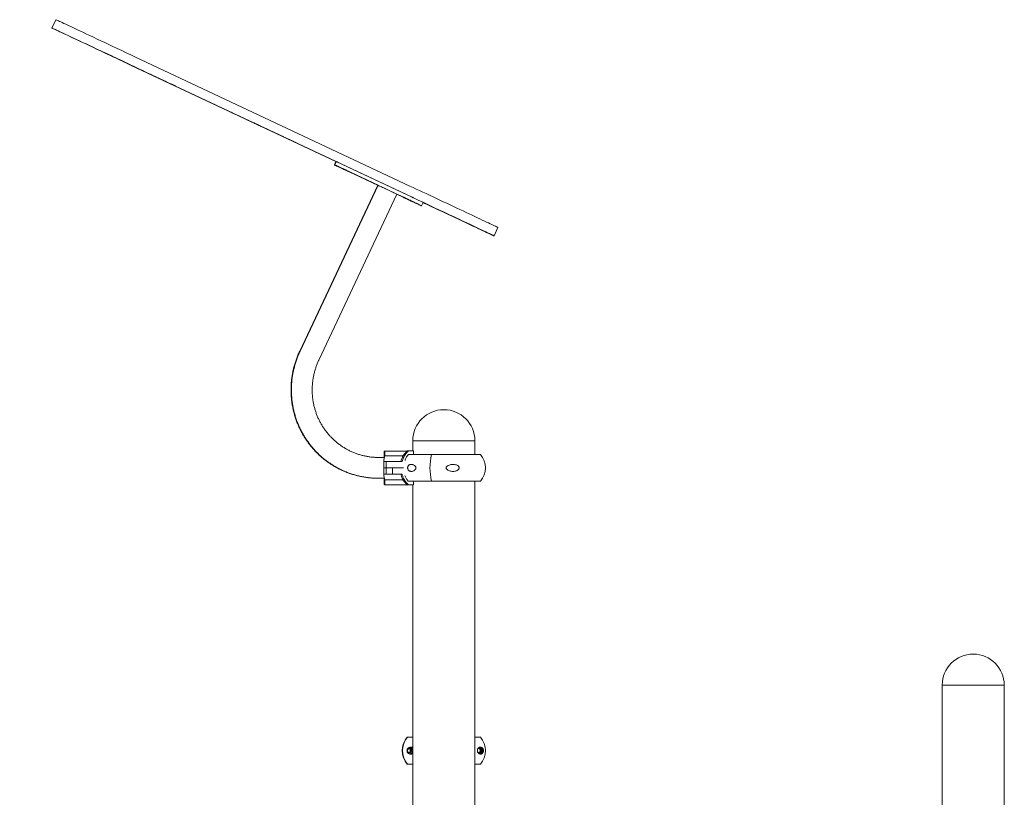
# Model space of a CAD drawing. Units: millimetres. Extents: x 16251 to 16449, y 14340 to 14550.
# Drawn here: x 16347 to 16363, y 14534 to 14547 of the extents above; entities that cross this region are included whole.
import ezdxf

# ---------------------------------------------------------------- set-up
doc = ezdxf.new("R2010")
doc.units = ezdxf.units.MM
doc.styles.get("Standard").update_dxf_attribs({"font": 'arial.ttf'})
doc.dimstyles.new('ISO-25', dxfattribs={"dimtxt": 2.5, "dimasz": 2.5, "dimexe": 1.25, "dimexo": 0.625, "dimtad": 1, "dimtxsty": 'Standard', "dimcen": 2.5, "dimadec": 0, "dimazin": 0, "dimtfac": 1, "dimtmove": 0, "dimatfit": 3, "dimfxl": 1, "dimarcsym": 0})

# ---------------------------------------------------------------- blocks, each defined once
blk = doc.blocks.new('*D33')
at = {"color": 0, "lineweight": -2, "transparency": 16777216}
for p, q in [((16346.173, 14546.838), (16306.077, 14546.838)), ((16307.077, 14543.536), (16307.077, 14532.507)), ((16307.077, 14514.224), (16307.077, 14525.253)), ((16350.042, 14510.922), (16306.077, 14510.922))]:
    blk.add_line(p, q, dxfattribs=at)
at = {"color": 0, "transparency": 16777216}
for points in [[(16306.527, 14543.536), (16307.628, 14543.536), (16307.077, 14546.838)], [(16306.527, 14514.224), (16307.628, 14514.224), (16307.077, 14510.922)]]:
    blk.add_solid(points, dxfattribs=at)
at = {"layer": 'Defpoints', "color": 0, "transparency": 16777216}
for p in [(16347.173, 14546.838), (16307.077, 14510.922), (16351.042, 14510.922)]:
    blk.add_point(p, dxfattribs=at)
at = {"color": 0, "transparency": 16777216, "insert": (16307.077, 14528.88), "char_height": 3.5, "attachment_point": 5}
blk.add_mtext('3,59 m.', dxfattribs=at)

msp = doc.modelspace()

# ---------------------------------------------------------------- linework, layer by layer
at = {"color": 3, "linetype": 'Continuous', "lineweight": 15}
for p, q in [((16347.173, 14546.838), (16347.109, 14546.702)), ((16347.175, 14546.838), (16347.173, 14546.838)), ((16347.111, 14546.702), (16347.109, 14546.702)), ((16352.965, 14544.116), (16348.477, 14546.226)), ((16348.408, 14546.091), (16351.756, 14544.515)), ((16352.901, 14543.98), (16348.413, 14546.091)), ((16349.292, 14545.676), (16349.29, 14545.676)), ((16349.29, 14545.676), (16349.794, 14545.439)), ((16349.796, 14545.439), (16349.292, 14545.676)), ((16349.795, 14545.44), (16349.794, 14545.439)), ((16349.794, 14545.439), (16349.796, 14545.439)), ((16350.012, 14545.338), (16350.011, 14545.338)), ((16350.374, 14545.167), (16350.374, 14545.167)), ((16351.135, 14544.809), (16351.135, 14544.808)), ((16351.135, 14544.808), (16351.136, 14544.808)), ((16351.143, 14544.806), (16351.143, 14544.805)), ((16351.143, 14544.805), (16351.144, 14544.805)), ((16351.756, 14544.516), (16351.73, 14544.461)), ((16351.762, 14544.516), (16351.736, 14544.461)), ((16352.444, 14544.126), (16351.812, 14544.423)), ((16351.818, 14544.423), (16352.445, 14544.128)), ((16351.83, 14544.414), (16352.439, 14544.128)), ((16352.895, 14543.917), (16351.837, 14544.414)), ((16352.921, 14543.971), (16351.862, 14544.469)), ((16352.439, 14544.128), (16351.162, 14541.413)), ((16352.445, 14544.128), (16351.168, 14541.413)), ((16351.476, 14541.268), (16352.753, 14543.983)), ((16352.752, 14543.981), (16352.888, 14543.917)), ((16352.799, 14543.959), (16352.752, 14543.981)), ((16352.753, 14543.983), (16352.804, 14543.959)), ((16353.157, 14543.793), (16353.182, 14543.848)), ((16353.149, 14543.794), (16353.079, 14543.827)), ((16353.085, 14543.827), (16353.156, 14543.794)), ((16353.15, 14543.793), (16353.151, 14543.796)), ((16354.341, 14543.303), (16354.405, 14543.438)), ((16354.334, 14543.303), (16354.335, 14543.303)), ((16354.335, 14543.303), (16354.336, 14543.304)), ((16354.34, 14543.303), (16354.341, 14543.303)), ((16353.012, 14539.947), (16353.012, 14539.783)), ((16353.012, 14539.947), (16354.028, 14539.947)), ((16354.028, 14539.723), (16354.028, 14539.947)), ((16354.028, 14539.723), (16354.028, 14539.947)), ((16352.546, 14539.673), (16352.457, 14539.673)), ((16352.546, 14539.773), (16352.546, 14539.701)), ((16352.551, 14539.778), (16352.558, 14539.778)), ((16352.553, 14539.773), (16352.553, 14539.701)), ((16352.557, 14539.698), (16352.854, 14539.698)), ((16352.558, 14539.778), (16352.917, 14539.778)), ((16352.918, 14539.783), (16352.913, 14539.778)), ((16352.917, 14539.778), (16352.92, 14539.778)), ((16352.925, 14539.783), (16352.918, 14539.783)), ((16352.945, 14539.783), (16352.925, 14539.783)), ((16352.94, 14539.723), (16354.119, 14539.723)), ((16353.024, 14539.783), (16352.945, 14539.783)), ((16353.024, 14539.783), (16353.024, 14539.723)), ((16352.538, 14539.605), (16352.571, 14539.605)), ((16352.538, 14539.503), (16352.538, 14539.605)), ((16352.571, 14539.503), (16352.538, 14539.503)), ((16352.538, 14539.4), (16352.538, 14539.503)), ((16352.538, 14539.503), (16352.571, 14539.503)), ((16352.571, 14539.605), (16352.575, 14539.605)), ((16352.575, 14539.503), (16352.571, 14539.503)), ((16352.571, 14539.503), (16352.575, 14539.503)), ((16352.575, 14539.605), (16352.575, 14539.503)), ((16352.575, 14539.605), (16352.676, 14539.605)), ((16352.575, 14539.503), (16352.575, 14539.4)), ((16352.676, 14539.503), (16352.575, 14539.503)), ((16352.575, 14539.503), (16352.679, 14539.503)), ((16352.676, 14539.605), (16352.837, 14539.605)), ((16352.861, 14539.503), (16352.676, 14539.503)), ((16352.679, 14539.503), (16352.679, 14539.4)), ((16352.679, 14539.503), (16352.861, 14539.503)), ((16352.45, 14539.333), (16352.457, 14539.333)), ((16352.457, 14539.333), (16352.546, 14539.333)), ((16352.538, 14539.4), (16352.571, 14539.4)), ((16352.575, 14539.4), (16352.571, 14539.4)), ((16352.679, 14539.4), (16352.575, 14539.4)), ((16352.837, 14539.4), (16352.679, 14539.4)), ((16352.546, 14539.304), (16352.546, 14539.232)), ((16352.558, 14539.227), (16352.551, 14539.227)), ((16352.553, 14539.304), (16352.553, 14539.232)), ((16352.557, 14539.307), (16352.854, 14539.307)), ((16352.917, 14539.227), (16352.558, 14539.227)), ((16352.913, 14539.227), (16352.918, 14539.223)), ((16352.92, 14539.227), (16352.917, 14539.227)), ((16352.918, 14539.223), (16352.925, 14539.223)), ((16352.925, 14539.223), (16352.945, 14539.223)), ((16352.94, 14539.283), (16354.119, 14539.283)), ((16352.945, 14539.223), (16353.024, 14539.223)), ((16353.012, 14539.223), (16353.012, 14533.692)), ((16353.024, 14539.283), (16353.024, 14539.223)), ((16354.028, 14535.095), (16354.028, 14539.283)), ((16354.028, 14533.752), (16354.028, 14539.283)), ((16361.672, 14535.947), (16361.672, 14533.748)), ((16361.672, 14535.947), (16362.688, 14535.947)), ((16362.688, 14533.752), (16362.688, 14535.947)), ((16353.012, 14535.095), (16352.923, 14535.095)), ((16354.119, 14535.095), (16354.028, 14535.095)), ((16352.941, 14534.919), (16352.983, 14534.927)), ((16352.997, 14534.834), (16352.952, 14534.825)), ((16353.002, 14534.834), (16352.954, 14534.824)), ((16352.979, 14534.926), (16353.012, 14534.889)), ((16352.983, 14534.927), (16353.012, 14534.895)), ((16353.012, 14534.879), (16352.997, 14534.834)), ((16353.002, 14534.834), (16352.997, 14534.834)), ((16353.012, 14534.863), (16353.002, 14534.834)), ((16353.012, 14534.655), (16352.923, 14534.655)), ((16354.028, 14533.752), (16354.028, 14534.655)), ((16354.119, 14534.655), (16354.028, 14534.655))]:
    msp.add_line(p, q, dxfattribs=at)
at = {"color": 3, "linetype": 'Continuous', "lineweight": 15, "flags": 128}
for points in [[(16348.477, 14546.226), (16348.4, 14546.263), (16348.324, 14546.298), (16348.251, 14546.333), (16348.179, 14546.367), (16348.108, 14546.4), (16348.04, 14546.432), (16347.974, 14546.463), (16347.91, 14546.493), (16347.848, 14546.522), (16347.788, 14546.55), (16347.731, 14546.577), (16347.676, 14546.603), (16347.624, 14546.627), (16347.574, 14546.651), (16347.527, 14546.673), (16347.483, 14546.694), (16347.441, 14546.713), (16347.402, 14546.731), (16347.367, 14546.748), (16347.334, 14546.764), (16347.304, 14546.778), (16347.277, 14546.79), (16347.253, 14546.801), (16347.232, 14546.811), (16347.215, 14546.819), (16347.2, 14546.826), (16347.189, 14546.831), (16347.181, 14546.835), (16347.176, 14546.837), (16347.175, 14546.838)], [(16347.109, 14546.702), (16347.11, 14546.702), (16347.115, 14546.699), (16347.123, 14546.696), (16347.134, 14546.69), (16347.148, 14546.684), (16347.166, 14546.675), (16347.186, 14546.666), (16347.21, 14546.655), (16347.237, 14546.642), (16347.267, 14546.628), (16347.299, 14546.613), (16347.335, 14546.596), (16347.374, 14546.578), (16347.415, 14546.558), (16347.459, 14546.537), (16347.506, 14546.515), (16347.556, 14546.492), (16347.608, 14546.467), (16347.663, 14546.441), (16347.72, 14546.414), (16347.779, 14546.386), (16347.841, 14546.357), (16347.905, 14546.327), (16347.971, 14546.296), (16348.04, 14546.264), (16348.11, 14546.231), (16348.182, 14546.197), (16348.255, 14546.162), (16348.331, 14546.127), (16348.408, 14546.091)], [(16348.413, 14546.091), (16348.336, 14546.127), (16348.261, 14546.162), (16348.187, 14546.197), (16348.115, 14546.231), (16348.045, 14546.264), (16347.976, 14546.296), (16347.91, 14546.327), (16347.846, 14546.357), (16347.784, 14546.386), (16347.724, 14546.414), (16347.667, 14546.441), (16347.612, 14546.467), (16347.56, 14546.492), (16347.51, 14546.515), (16347.463, 14546.537), (16347.419, 14546.558), (16347.377, 14546.578), (16347.339, 14546.596), (16347.303, 14546.613), (16347.27, 14546.628), (16347.24, 14546.642), (16347.213, 14546.655), (16347.189, 14546.666), (16347.169, 14546.675), (16347.151, 14546.684), (16347.137, 14546.69), (16347.125, 14546.696), (16347.117, 14546.699), (16347.112, 14546.702), (16347.111, 14546.702)], [(16348.551, 14546.025), (16348.508, 14546.045), (16348.465, 14546.065), (16348.423, 14546.085), (16348.381, 14546.105), (16348.34, 14546.124), (16348.301, 14546.142), (16348.263, 14546.16), (16348.226, 14546.178), (16348.191, 14546.194), (16348.158, 14546.21), (16348.127, 14546.224), (16348.099, 14546.237), (16348.073, 14546.25), (16348.049, 14546.261), (16348.029, 14546.27), (16348.011, 14546.279), (16347.996, 14546.286), (16347.984, 14546.291), (16347.975, 14546.295), (16347.97, 14546.298), (16347.967, 14546.299), (16347.968, 14546.299), (16347.972, 14546.297), (16347.979, 14546.293), (16347.989, 14546.289), (16348.003, 14546.282), (16348.019, 14546.275), (16348.038, 14546.266), (16348.06, 14546.255), (16348.085, 14546.244), (16348.112, 14546.231), (16348.142, 14546.217), (16348.174, 14546.202), (16348.207, 14546.186), (16348.243, 14546.169), (16348.281, 14546.151), (16348.32, 14546.133), (16348.36, 14546.114), (16348.401, 14546.095), (16348.443, 14546.075), (16348.486, 14546.055), (16348.529, 14546.035), (16348.572, 14546.014), (16348.615, 14545.994), (16348.658, 14545.974), (16348.7, 14545.954), (16348.741, 14545.935), (16348.781, 14545.916), (16348.82, 14545.898), (16348.858, 14545.88), (16348.893, 14545.863), (16348.927, 14545.847), (16348.959, 14545.832), (16348.989, 14545.818), (16349.016, 14545.806), (16349.041, 14545.794), (16349.063, 14545.784), (16349.082, 14545.775), (16349.099, 14545.767), (16349.112, 14545.761), (16349.122, 14545.756), (16349.129, 14545.752), (16349.133, 14545.751), (16349.134, 14545.75), (16349.132, 14545.751), (16349.126, 14545.754), (16349.118, 14545.758), (16349.106, 14545.764), (16349.091, 14545.771), (16349.073, 14545.779), (16349.053, 14545.789), (16349.029, 14545.8), (16349.003, 14545.812), (16348.975, 14545.825), (16348.944, 14545.84), (16348.911, 14545.855), (16348.876, 14545.872), (16348.84, 14545.889), (16348.802, 14545.907), (16348.762, 14545.925), (16348.721, 14545.945), (16348.68, 14545.964), (16348.637, 14545.984), (16348.594, 14546.004), (16348.551, 14546.025)], [(16350.011, 14545.338), (16350.038, 14545.325), (16350.069, 14545.31), (16350.102, 14545.294), (16350.139, 14545.277), (16350.178, 14545.259), (16350.22, 14545.239), (16350.264, 14545.218), (16350.311, 14545.196), (16350.36, 14545.173), (16350.411, 14545.149), (16350.464, 14545.124), (16350.52, 14545.098), (16350.576, 14545.071), (16350.635, 14545.044), (16350.694, 14545.016), (16350.755, 14544.987), (16350.817, 14544.958), (16350.88, 14544.929), (16350.943, 14544.899), (16351.007, 14544.869), (16351.071, 14544.839), (16351.135, 14544.808)], [(16351.144, 14544.805), (16351.079, 14544.836), (16351.015, 14544.866), (16350.951, 14544.896), (16350.887, 14544.926), (16350.824, 14544.956), (16350.762, 14544.985), (16350.701, 14545.014), (16350.641, 14545.042), (16350.583, 14545.069), (16350.525, 14545.096), (16350.47, 14545.122), (16350.416, 14545.147), (16350.365, 14545.172), (16350.315, 14545.195), (16350.268, 14545.217), (16350.223, 14545.238), (16350.181, 14545.258), (16350.141, 14545.277), (16350.105, 14545.294), (16350.071, 14545.31), (16350.04, 14545.324), (16350.012, 14545.338)], [(16351.136, 14544.808), (16351.086, 14544.832), (16351.036, 14544.855), (16350.986, 14544.879), (16350.937, 14544.902), (16350.889, 14544.924), (16350.843, 14544.946), (16350.797, 14544.968), (16350.753, 14544.988), (16350.711, 14545.008), (16350.67, 14545.028), (16350.631, 14545.046), (16350.595, 14545.063), (16350.561, 14545.079), (16350.529, 14545.094), (16350.5, 14545.107), (16350.474, 14545.12), (16350.451, 14545.131), (16350.43, 14545.14), (16350.413, 14545.149), (16350.399, 14545.155), (16350.388, 14545.161), (16350.38, 14545.164), (16350.375, 14545.166), (16350.374, 14545.167), (16350.376, 14545.166), (16350.381, 14545.164), (16350.389, 14545.16), (16350.401, 14545.155), (16350.415, 14545.148), (16350.433, 14545.139), (16350.454, 14545.129), (16350.478, 14545.118), (16350.505, 14545.106), (16350.534, 14545.092), (16350.566, 14545.077), (16350.6, 14545.061), (16350.637, 14545.043), (16350.676, 14545.025), (16350.717, 14545.006), (16350.76, 14544.986), (16350.804, 14544.965), (16350.85, 14544.944), (16350.897, 14544.921), (16350.945, 14544.899), (16350.994, 14544.876), (16351.043, 14544.853), (16351.093, 14544.829), (16351.143, 14544.805)], [(16351.761, 14544.513), (16351.758, 14544.515), (16351.756, 14544.516), (16351.756, 14544.516)], [(16351.862, 14544.469), (16351.84, 14544.479), (16351.821, 14544.488), (16351.803, 14544.496), (16351.789, 14544.503), (16351.777, 14544.509), (16351.769, 14544.513), (16351.764, 14544.515), (16351.762, 14544.516)], [(16351.812, 14544.423), (16351.791, 14544.433), (16351.774, 14544.441), (16351.759, 14544.448), (16351.747, 14544.454), (16351.738, 14544.458), (16351.732, 14544.46), (16351.73, 14544.461), (16351.732, 14544.461), (16351.737, 14544.458), (16351.745, 14544.454), (16351.757, 14544.449), (16351.771, 14544.442), (16351.789, 14544.434), (16351.808, 14544.424), (16351.83, 14544.414)], [(16351.837, 14544.414), (16351.815, 14544.424), (16351.795, 14544.434), (16351.778, 14544.442), (16351.763, 14544.449), (16351.751, 14544.454), (16351.743, 14544.458), (16351.738, 14544.461), (16351.736, 14544.461), (16351.738, 14544.46), (16351.744, 14544.458), (16351.753, 14544.454), (16351.765, 14544.448), (16351.78, 14544.441), (16351.798, 14544.433), (16351.818, 14544.423)], [(16351.908, 14544.378), (16351.896, 14544.383), (16351.885, 14544.388), (16351.876, 14544.393), (16351.869, 14544.396), (16351.865, 14544.398), (16351.864, 14544.398), (16351.866, 14544.397), (16351.871, 14544.395), (16351.88, 14544.391), (16351.89, 14544.386), (16351.902, 14544.381), (16351.914, 14544.375), (16351.926, 14544.369), (16351.937, 14544.364), (16351.947, 14544.359), (16351.954, 14544.356), (16351.958, 14544.354), (16351.959, 14544.354), (16351.956, 14544.355), (16351.951, 14544.358), (16351.943, 14544.361), (16351.932, 14544.366), (16351.921, 14544.372), (16351.908, 14544.378)], [(16351.92, 14544.375), (16351.908, 14544.381), (16351.896, 14544.386), (16351.886, 14544.391), (16351.878, 14544.395), (16351.872, 14544.397), (16351.87, 14544.398), (16351.871, 14544.398), (16351.875, 14544.396), (16351.882, 14544.393), (16351.891, 14544.388), (16351.902, 14544.383), (16351.915, 14544.378), (16351.927, 14544.372), (16351.939, 14544.366), (16351.949, 14544.361), (16351.957, 14544.358), (16351.962, 14544.355), (16351.965, 14544.354), (16351.964, 14544.354), (16351.96, 14544.356), (16351.953, 14544.359), (16351.944, 14544.364), (16351.932, 14544.369), (16351.92, 14544.375)], [(16352.753, 14543.983), (16352.752, 14543.983), (16352.749, 14543.985), (16352.742, 14543.988), (16352.732, 14543.993), (16352.72, 14543.999), (16352.704, 14544.006), (16352.687, 14544.014), (16352.668, 14544.023), (16352.647, 14544.033), (16352.625, 14544.043), (16352.603, 14544.054), (16352.58, 14544.064), (16352.558, 14544.075), (16352.537, 14544.085), (16352.517, 14544.094), (16352.499, 14544.103), (16352.483, 14544.11), (16352.47, 14544.116), (16352.459, 14544.121), (16352.451, 14544.125), (16352.447, 14544.127), (16352.445, 14544.128)], [(16354.405, 14543.438), (16354.404, 14543.439), (16354.399, 14543.441), (16354.391, 14543.445), (16354.38, 14543.45), (16354.366, 14543.457), (16354.349, 14543.465), (16354.329, 14543.474), (16354.305, 14543.485), (16354.279, 14543.498), (16354.251, 14543.511), (16354.219, 14543.526), (16354.185, 14543.542), (16354.149, 14543.559), (16354.11, 14543.577), (16354.069, 14543.597), (16354.026, 14543.617), (16353.981, 14543.638), (16353.934, 14543.66), (16353.885, 14543.683), (16353.835, 14543.707), (16353.783, 14543.731), (16353.731, 14543.756), (16353.677, 14543.781), (16353.622, 14543.807), (16353.567, 14543.833), (16353.511, 14543.859), (16353.455, 14543.885), (16353.399, 14543.912), (16353.343, 14543.938), (16353.287, 14543.965), (16353.231, 14543.991), (16353.176, 14544.017), (16353.122, 14544.042), (16353.069, 14544.067), (16353.016, 14544.092), (16352.965, 14544.116)], [(16353.079, 14543.827), (16353.076, 14543.828), (16353.069, 14543.832), (16353.059, 14543.836), (16353.046, 14543.842), (16353.03, 14543.85), (16353.012, 14543.859), (16352.991, 14543.869), (16352.968, 14543.879), (16352.944, 14543.89), (16352.92, 14543.902), (16352.894, 14543.914), (16352.869, 14543.926), (16352.845, 14543.937), (16352.821, 14543.948), (16352.799, 14543.959)], [(16352.804, 14543.959), (16352.826, 14543.948), (16352.85, 14543.937), (16352.874, 14543.926), (16352.899, 14543.914), (16352.925, 14543.902), (16352.949, 14543.89), (16352.973, 14543.879), (16352.996, 14543.869), (16353.017, 14543.859), (16353.035, 14543.85), (16353.051, 14543.842), (16353.065, 14543.836), (16353.075, 14543.832), (16353.081, 14543.828), (16353.085, 14543.827)], [(16352.896, 14543.913), (16352.884, 14543.919), (16352.873, 14543.924), (16352.863, 14543.929), (16352.856, 14543.932), (16352.852, 14543.934), (16352.851, 14543.934), (16352.854, 14543.933), (16352.859, 14543.93), (16352.867, 14543.927), (16352.877, 14543.922), (16352.889, 14543.916), (16352.902, 14543.911), (16352.914, 14543.905), (16352.925, 14543.9), (16352.934, 14543.895), (16352.941, 14543.892), (16352.945, 14543.89), (16352.946, 14543.89), (16352.944, 14543.891), (16352.938, 14543.893), (16352.93, 14543.897), (16352.92, 14543.902), (16352.908, 14543.907), (16352.896, 14543.913)], [(16352.907, 14543.911), (16352.895, 14543.916), (16352.883, 14543.922), (16352.873, 14543.927), (16352.864, 14543.93), (16352.859, 14543.933), (16352.857, 14543.934), (16352.857, 14543.934), (16352.861, 14543.932), (16352.868, 14543.929), (16352.878, 14543.924), (16352.889, 14543.919), (16352.901, 14543.913), (16352.913, 14543.907), (16352.925, 14543.902), (16352.935, 14543.897), (16352.944, 14543.893), (16352.949, 14543.891), (16352.951, 14543.89), (16352.951, 14543.89), (16352.947, 14543.892), (16352.94, 14543.895), (16352.93, 14543.9), (16352.919, 14543.905), (16352.907, 14543.911)], [(16352.888, 14543.917), (16352.911, 14543.906), (16352.935, 14543.894), (16352.96, 14543.882), (16352.986, 14543.87), (16353.011, 14543.859), (16353.035, 14543.847), (16353.057, 14543.837), (16353.079, 14543.827), (16353.098, 14543.818), (16353.114, 14543.81), (16353.128, 14543.804), (16353.138, 14543.799), (16353.145, 14543.795), (16353.149, 14543.794), (16353.149, 14543.794)], [(16353.156, 14543.794), (16353.156, 14543.794), (16353.152, 14543.795), (16353.145, 14543.799), (16353.135, 14543.804), (16353.121, 14543.81), (16353.105, 14543.818), (16353.086, 14543.827), (16353.065, 14543.837), (16353.042, 14543.847), (16353.018, 14543.859), (16352.993, 14543.87), (16352.968, 14543.882), (16352.943, 14543.894), (16352.918, 14543.906), (16352.895, 14543.917)], [(16354.341, 14543.303), (16354.34, 14543.303), (16354.335, 14543.306), (16354.327, 14543.309), (16354.316, 14543.314), (16354.302, 14543.321), (16354.285, 14543.329), (16354.265, 14543.339), (16354.242, 14543.35), (16354.216, 14543.362), (16354.187, 14543.375), (16354.155, 14543.39), (16354.121, 14543.406), (16354.085, 14543.423), (16354.046, 14543.442), (16354.005, 14543.461), (16353.962, 14543.481), (16353.917, 14543.503), (16353.87, 14543.525), (16353.821, 14543.548), (16353.771, 14543.571), (16353.72, 14543.595), (16353.667, 14543.62), (16353.613, 14543.645), (16353.558, 14543.671), (16353.503, 14543.697), (16353.447, 14543.723), (16353.391, 14543.75), (16353.335, 14543.776), (16353.279, 14543.803), (16353.223, 14543.829), (16353.167, 14543.855), (16353.112, 14543.881), (16353.058, 14543.907), (16353.005, 14543.932), (16352.952, 14543.956), (16352.901, 14543.98)], [(16353.182, 14543.848), (16353.182, 14543.848), (16353.178, 14543.85), (16353.171, 14543.853), (16353.16, 14543.858), (16353.147, 14543.864), (16353.13, 14543.872), (16353.111, 14543.881), (16353.09, 14543.891), (16353.068, 14543.902), (16353.044, 14543.913), (16353.019, 14543.925), (16352.993, 14543.937), (16352.968, 14543.948), (16352.944, 14543.96), (16352.921, 14543.971)], [(16352.966, 14543.88), (16352.954, 14543.886), (16352.943, 14543.891), (16352.933, 14543.895), (16352.926, 14543.898), (16352.922, 14543.9), (16352.921, 14543.901), (16352.924, 14543.9), (16352.929, 14543.897), (16352.937, 14543.893), (16352.947, 14543.889), (16352.959, 14543.883), (16352.971, 14543.877), (16352.984, 14543.871), (16352.995, 14543.866), (16353.004, 14543.862), (16353.011, 14543.859), (16353.015, 14543.857), (16353.016, 14543.856), (16353.014, 14543.857), (16353.008, 14543.86), (16353, 14543.864), (16352.99, 14543.869), (16352.978, 14543.874), (16352.966, 14543.88)], [(16352.979, 14543.877), (16352.966, 14543.883), (16352.955, 14543.889), (16352.944, 14543.893), (16352.936, 14543.897), (16352.931, 14543.9), (16352.928, 14543.901), (16352.929, 14543.9), (16352.933, 14543.898), (16352.94, 14543.895), (16352.95, 14543.891), (16352.961, 14543.886), (16352.973, 14543.88), (16352.985, 14543.874), (16352.997, 14543.869), (16353.007, 14543.864), (16353.015, 14543.86), (16353.021, 14543.857), (16353.023, 14543.856), (16353.022, 14543.857), (16353.018, 14543.859), (16353.011, 14543.862), (16353.002, 14543.866), (16352.991, 14543.871), (16352.979, 14543.877)], [(16353.689, 14543.607), (16353.606, 14543.646), (16353.524, 14543.684), (16353.444, 14543.722), (16353.364, 14543.76), (16353.287, 14543.796), (16353.211, 14543.832), (16353.181, 14543.846)], [(16353.181, 14543.845), (16353.214, 14543.829), (16353.27, 14543.803), (16353.326, 14543.776), (16353.383, 14543.75), (16353.439, 14543.723), (16353.494, 14543.697), (16353.55, 14543.671), (16353.604, 14543.645), (16353.658, 14543.62), (16353.711, 14543.595), (16353.762, 14543.571), (16353.813, 14543.548), (16353.861, 14543.525), (16353.908, 14543.503), (16353.953, 14543.481), (16353.997, 14543.461), (16354.038, 14543.442), (16354.077, 14543.423), (16354.113, 14543.406), (16354.147, 14543.39), (16354.179, 14543.375), (16354.208, 14543.362), (16354.234, 14543.35), (16354.257, 14543.339), (16354.277, 14543.329), (16354.294, 14543.321), (16354.308, 14543.314), (16354.32, 14543.309), (16354.327, 14543.306), (16354.332, 14543.303), (16354.334, 14543.303)], [(16353.182, 14543.847), (16353.214, 14543.832), (16353.29, 14543.796), (16353.368, 14543.76), (16353.447, 14543.722), (16353.528, 14543.684), (16353.609, 14543.646), (16353.693, 14543.607)], [(16354.335, 14543.303), (16354.333, 14543.303), (16354.329, 14543.306), (16354.32, 14543.31), (16354.309, 14543.315), (16354.294, 14543.322), (16354.276, 14543.33), (16354.255, 14543.34), (16354.231, 14543.352), (16354.204, 14543.364), (16354.174, 14543.379), (16354.141, 14543.394), (16354.106, 14543.411), (16354.068, 14543.428), (16354.028, 14543.447), (16353.985, 14543.468), (16353.94, 14543.489), (16353.893, 14543.511), (16353.845, 14543.534), (16353.794, 14543.557), (16353.742, 14543.582), (16353.689, 14543.607)], [(16353.693, 14543.607), (16353.746, 14543.582), (16353.798, 14543.557), (16353.848, 14543.534), (16353.897, 14543.511), (16353.944, 14543.489), (16353.989, 14543.468), (16354.031, 14543.447), (16354.072, 14543.428), (16354.11, 14543.411), (16354.145, 14543.394), (16354.178, 14543.379), (16354.208, 14543.364), (16354.235, 14543.352), (16354.26, 14543.34), (16354.281, 14543.33), (16354.299, 14543.322), (16354.313, 14543.315), (16354.325, 14543.31), (16354.333, 14543.306), (16354.338, 14543.303), (16354.34, 14543.303)]]:
    msp.add_lwpolyline(points, dxfattribs=at)
at = {"color": 3, "linetype": 'Continuous', "lineweight": 15}
msp.add_circle((16352.961, 14534.875), 0.035, dxfattribs=at)
for centre, radius, start, end in [((16352.137, 14543.476), 0.719, 64.7083, 65.1578), ((16353.52, 14539.947), 0.508, 0, 180), ((16352.985, 14539.582), 0.448, 164.5532, 177.0052), ((16352.774, 14539.629), 0.239, 162.4414, 169.5355), ((16352.551, 14539.773), 0.005, 90, 180), ((16352.558, 14539.773), 0.005, 90, 180), ((16353.146, 14539.523), 0.341, 130.4237, 151.5119), ((16352.921, 14539.776), 0.00447, 144.0436, 186.8085), ((16354.186, 14539.503), 0.893, 165.7374, 194.2626), ((16353.859, 14539.503), 0.341, 319.7537, 40.2463), ((16352.986, 14539.423), 0.449, 182.9923, 195.4336), ((16352.774, 14539.376), 0.239, 190.476, 197.5731), ((16352.551, 14539.232), 0.005, 180, 270), ((16352.558, 14539.232), 0.005, 180, 270), ((16353.146, 14539.482), 0.341, 208.5288, 229.5763), ((16352.921, 14539.229), 0.00447, 173.1855, 215.9624), ((16362.18, 14535.947), 0.508, 0, 180), ((16353.181, 14534.875), 0.341, 139.7537, 220.2463), ((16353.184, 14534.875), 0.341, 139.8875, 220.1125), ((16353.859, 14534.875), 0.341, 319.7537, 40.2463), ((16352.943, 14534.875), 0.035, 359.9297, 75.4181), ((16352.943, 14534.875), 0.035, 284.5819, 0.0742), ((16352.952, 14534.875), 0.035, 277.3317, 82.6683), ((16352.952, 14534.875), 0.0349, 359.8837, 82.7393), ((16352.952, 14534.875), 0.035, 277.2877, 0.0932), ((16352.966, 14534.875), 0.0572, 274.6503, 323.4361), ((16352.966, 14534.875), 0.0572, 36.5577, 84.1331), ((16354.096, 14534.875), 0.035, 233.5869, 127.4965), ((16354.102, 14534.875), 0.0475, 254.205, 106.066), ((16354.079, 14534.875), 0.035, 359.9329, 75.4132), ((16354.079, 14534.875), 0.035, 284.5785, 0.0754), ((16354.088, 14534.875), 0.0349, 359.8837, 84.2365), ((16354.088, 14534.875), 0.035, 277.3317, 82.6683), ((16354.088, 14534.875), 0.035, 279.1042, 0.0878), ((16354.096, 14534.875), 0.0475, 273.3143, 86.6857), ((16354.102, 14534.875), 0.0575, 277.479, 81.6922)]:
    msp.add_arc(centre, radius, start, end, dxfattribs=at)
for points, knots in [([(16351.162, 14541.413), (16351.157, 14541.402), (16351.142, 14541.37), (16351.12, 14541.316), (16351.097, 14541.252), (16351.076, 14541.186), (16351.059, 14541.12), (16351.045, 14541.054), (16351.034, 14540.986), (16351.026, 14540.919), (16351.021, 14540.851), (16351.02, 14540.783), (16351.021, 14540.715), (16351.025, 14540.647), (16351.033, 14540.58), (16351.044, 14540.513), (16351.057, 14540.446), (16351.074, 14540.381), (16351.094, 14540.316), (16351.117, 14540.252), (16351.142, 14540.19), (16351.171, 14540.128), (16351.202, 14540.069), (16351.236, 14540.011), (16351.273, 14539.954), (16351.312, 14539.899), (16351.354, 14539.847), (16351.398, 14539.796), (16351.445, 14539.747), (16351.493, 14539.701), (16351.544, 14539.657), (16351.597, 14539.616), (16351.651, 14539.577), (16351.708, 14539.541), (16351.766, 14539.507), (16351.825, 14539.476), (16351.886, 14539.448), (16351.948, 14539.423), (16352.011, 14539.401), (16352.076, 14539.382), (16352.141, 14539.366), (16352.207, 14539.353), (16352.273, 14539.343), (16352.34, 14539.336), (16352.399, 14539.333), (16352.436, 14539.333), (16352.45, 14539.333)], [0, 0, 0, 0, 0.012929, 0.036112, 0.059296, 0.08248, 0.105663, 0.128846, 0.152027, 0.175208, 0.198386, 0.221564, 0.244739, 0.267912, 0.291082, 0.31425, 0.337416, 0.360579, 0.383738, 0.406895, 0.430048, 0.453199, 0.476345, 0.499489, 0.522629, 0.545766, 0.5689, 0.592032, 0.61516, 0.638286, 0.66141, 0.684531, 0.707651, 0.730769, 0.753885, 0.777001, 0.800116, 0.823231, 0.846346, 0.869461, 0.892576, 0.915692, 0.93881, 0.961929, 0.98505, 1, 1, 1, 1]), ([(16351.168, 14541.413), (16351.163, 14541.402), (16351.148, 14541.37), (16351.126, 14541.316), (16351.103, 14541.252), (16351.083, 14541.186), (16351.066, 14541.12), (16351.051, 14541.054), (16351.04, 14540.986), (16351.032, 14540.919), (16351.028, 14540.851), (16351.026, 14540.783), (16351.027, 14540.715), (16351.032, 14540.647), (16351.039, 14540.58), (16351.05, 14540.513), (16351.064, 14540.446), (16351.081, 14540.381), (16351.1, 14540.316), (16351.123, 14540.252), (16351.149, 14540.19), (16351.177, 14540.128), (16351.209, 14540.069), (16351.243, 14540.011), (16351.279, 14539.954), (16351.319, 14539.899), (16351.36, 14539.847), (16351.405, 14539.796), (16351.451, 14539.747), (16351.5, 14539.701), (16351.55, 14539.657), (16351.603, 14539.616), (16351.658, 14539.577), (16351.714, 14539.541), (16351.772, 14539.507), (16351.832, 14539.476), (16351.893, 14539.448), (16351.955, 14539.423), (16352.018, 14539.401), (16352.082, 14539.382), (16352.147, 14539.366), (16352.213, 14539.353), (16352.28, 14539.343), (16352.346, 14539.336), (16352.406, 14539.333), (16352.442, 14539.333), (16352.457, 14539.333)], [0, 0, 0, 0, 0.01293, 0.0361116, 0.0592954, 0.0824786, 0.1056607, 0.1288429, 0.1520235, 0.1752038, 0.198382, 0.2215583, 0.2447327, 0.2679055, 0.2910759, 0.314243, 0.3374078, 0.36057, 0.3837292, 0.4068855, 0.4300383, 0.4531881, 0.4763348, 0.4994777, 0.5226182, 0.5457549, 0.5688893, 0.5920202, 0.615149, 0.6382749, 0.6613984, 0.68452, 0.7076398, 0.7307581, 0.7538747, 0.776991, 0.800106, 0.8232214, 0.846336, 0.8694516, 0.8925674, 0.9156841, 0.9388021, 0.9619215, 0.9850429, 1, 1, 1, 1]), ([(16352.457, 14539.673), (16352.447, 14539.673), (16352.418, 14539.673), (16352.37, 14539.676), (16352.311, 14539.682), (16352.254, 14539.691), (16352.197, 14539.704), (16352.14, 14539.719), (16352.085, 14539.738), (16352.03, 14539.759), (16351.977, 14539.784), (16351.926, 14539.811), (16351.875, 14539.841), (16351.827, 14539.874), (16351.78, 14539.909), (16351.735, 14539.947), (16351.693, 14539.987), (16351.652, 14540.029), (16351.614, 14540.074), (16351.578, 14540.12), (16351.545, 14540.169), (16351.514, 14540.219), (16351.486, 14540.271), (16351.461, 14540.324), (16351.439, 14540.379), (16351.419, 14540.434), (16351.403, 14540.491), (16351.389, 14540.549), (16351.379, 14540.607), (16351.371, 14540.666), (16351.367, 14540.725), (16351.366, 14540.785), (16351.368, 14540.844), (16351.373, 14540.903), (16351.381, 14540.962), (16351.392, 14541.021), (16351.406, 14541.079), (16351.423, 14541.136), (16351.443, 14541.192), (16351.461, 14541.236), (16351.473, 14541.261), (16351.476, 14541.268)], [0, 0, 0, 0, 0.012941, 0.039362, 0.065789, 0.092221, 0.118658, 0.1451, 0.171545, 0.197992, 0.224441, 0.250892, 0.277343, 0.303792, 0.330241, 0.356686, 0.383128, 0.409566, 0.436, 0.462428, 0.488851, 0.515267, 0.541677, 0.56808, 0.594475, 0.620865, 0.647247, 0.673623, 0.699992, 0.726354, 0.75271, 0.779061, 0.805406, 0.831747, 0.858082, 0.884414, 0.910742, 0.937067, 0.963391, 0.989712, 1, 1, 1, 1]), ([(16352.557, 14539.698), (16352.557, 14539.699), (16352.556, 14539.699), (16352.555, 14539.699), (16352.554, 14539.7), (16352.553, 14539.7), (16352.553, 14539.701), (16352.553, 14539.701)], [0, 0, 0, 0, 0.2051525, 0.4099065, 0.6258784, 0.869438, 1, 1, 1, 1]), ([(16352.846, 14539.685), (16352.845, 14539.683), (16352.84, 14539.675), (16352.833, 14539.657), (16352.824, 14539.632), (16352.82, 14539.614), (16352.818, 14539.605)], [0, 0, 0, 0, 0.103789, 0.436317, 0.715101, 1, 1, 1, 1]), ([(16352.837, 14539.605), (16352.84, 14539.616), (16352.848, 14539.645), (16352.869, 14539.691), (16352.901, 14539.74), (16352.93, 14539.768), (16352.945, 14539.783)], [0, 0, 0, 0, 0.160745, 0.42762, 0.70223, 1, 1, 1, 1]), ([(16352.941, 14539.723), (16352.931, 14539.71), (16352.91, 14539.683), (16352.892, 14539.65), (16352.886, 14539.629), (16352.885, 14539.626)], [0, 0, 0, 0, 0.441603, 0.895975, 1, 1, 1, 1]), ([(16353.063, 14539.51), (16353.064, 14539.507), (16353.064, 14539.501), (16353.063, 14539.491), (16353.057, 14539.479), (16353.047, 14539.467), (16353.035, 14539.458), (16353.019, 14539.45), (16353.001, 14539.445), (16352.983, 14539.445), (16352.967, 14539.448), (16352.953, 14539.454), (16352.941, 14539.464), (16352.933, 14539.478), (16352.928, 14539.491), (16352.927, 14539.504), (16352.929, 14539.518), (16352.935, 14539.531), (16352.943, 14539.543), (16352.954, 14539.551), (16352.967, 14539.557), (16352.983, 14539.561), (16353.002, 14539.56), (16353.021, 14539.555), (16353.038, 14539.545), (16353.052, 14539.533), (16353.06, 14539.521), (16353.063, 14539.512), (16353.063, 14539.51)], [0, 0, 0, 0, 0.0168216, 0.0336407, 0.0571224, 0.0966155, 0.1352723, 0.1740157, 0.2363587, 0.2987119, 0.3409911, 0.3832077, 0.4322361, 0.4672816, 0.4924609, 0.5178398, 0.5394325, 0.5672433, 0.6086165, 0.6433393, 0.6781353, 0.7344884, 0.7909106, 0.849633, 0.9082012, 0.945914, 0.9839973, 1, 1, 1, 1]), ([(16353.558, 14539.51), (16353.56, 14539.513), (16353.564, 14539.523), (16353.58, 14539.537), (16353.605, 14539.55), (16353.636, 14539.558), (16353.666, 14539.561), (16353.697, 14539.559), (16353.725, 14539.552), (16353.747, 14539.541), (16353.761, 14539.529), (16353.769, 14539.515), (16353.771, 14539.502), (16353.768, 14539.489), (16353.76, 14539.475), (16353.746, 14539.464), (16353.73, 14539.455), (16353.71, 14539.449), (16353.685, 14539.445), (16353.656, 14539.445), (16353.626, 14539.449), (16353.598, 14539.459), (16353.576, 14539.471), (16353.563, 14539.484), (16353.558, 14539.495), (16353.557, 14539.504), (16353.558, 14539.508), (16353.558, 14539.51)], [0, 0, 0, 0, 0.022879, 0.056587, 0.120702, 0.178574, 0.236506, 0.296806, 0.356923, 0.398122, 0.439622, 0.464343, 0.489243, 0.510983, 0.538202, 0.578252, 0.611696, 0.645209, 0.700102, 0.755068, 0.812522, 0.869875, 0.926597, 0.95043, 0.974495, 0.991294, 1, 1, 1, 1]), ([(16352.818, 14539.4), (16352.82, 14539.39), (16352.825, 14539.369), (16352.834, 14539.344), (16352.842, 14539.328), (16352.846, 14539.321), (16352.847, 14539.32)], [0, 0, 0, 0, 0.320096, 0.649704, 0.930518, 1, 1, 1, 1]), ([(16352.945, 14539.223), (16352.932, 14539.236), (16352.904, 14539.262), (16352.873, 14539.307), (16352.85, 14539.353), (16352.841, 14539.384), (16352.837, 14539.4)], [0, 0, 0, 0, 0.267212, 0.542162, 0.768755, 1, 1, 1, 1]), ([(16352.884, 14539.379), (16352.89, 14539.364), (16352.903, 14539.334), (16352.924, 14539.302), (16352.938, 14539.286), (16352.941, 14539.283)], [0, 0, 0, 0, 0.4291411, 0.8828999, 1, 1, 1, 1]), ([(16352.553, 14539.304), (16352.553, 14539.305), (16352.553, 14539.305), (16352.554, 14539.306), (16352.555, 14539.307), (16352.557, 14539.307), (16352.557, 14539.307), (16352.557, 14539.307)], [0, 0, 0, 0, 0.154247, 0.444373, 0.713921, 0.946306, 1, 1, 1, 1]), ([(16352.918, 14534.868), (16352.918, 14534.871), (16352.917, 14534.877), (16352.919, 14534.887), (16352.923, 14534.899), (16352.931, 14534.91), (16352.941, 14534.92), (16352.955, 14534.927), (16352.972, 14534.933), (16352.99, 14534.933), (16353.003, 14534.931), (16353.01, 14534.927), (16353.012, 14534.926)], [0, 0, 0, 0, 0.046734, 0.093448, 0.158696, 0.268405, 0.375805, 0.483446, 0.656645, 0.829871, 0.94733, 1, 1, 1, 1]), ([(16353.012, 14534.824), (16353.011, 14534.823), (16353.003, 14534.82), (16352.99, 14534.817), (16352.971, 14534.818), (16352.953, 14534.823), (16352.938, 14534.832), (16352.927, 14534.845), (16352.92, 14534.856), (16352.919, 14534.865), (16352.918, 14534.868)], [0, 0, 0, 0, 0.03385, 0.203008, 0.37237, 0.548635, 0.724446, 0.837646, 0.951953, 1, 1, 1, 1]), ([(16352.964, 14534.848), (16352.965, 14534.849), (16352.967, 14534.853), (16352.97, 14534.863), (16352.971, 14534.876), (16352.969, 14534.889), (16352.967, 14534.898), (16352.965, 14534.902), (16352.964, 14534.902)], [0, 0, 0, 0, 0.105525, 0.317127, 0.530318, 0.716427, 0.949426, 1, 1, 1, 1]), ([(16354.167, 14534.868), (16354.167, 14534.864), (16354.165, 14534.855), (16354.159, 14534.84), (16354.149, 14534.828), (16354.136, 14534.82), (16354.121, 14534.817), (16354.107, 14534.818), (16354.093, 14534.825), (16354.082, 14534.836), (16354.074, 14534.849), (16354.07, 14534.863), (16354.069, 14534.876), (16354.07, 14534.889), (16354.075, 14534.903), (16354.082, 14534.914), (16354.09, 14534.922), (16354.101, 14534.929), (16354.113, 14534.933), (16354.126, 14534.933), (16354.14, 14534.928), (16354.152, 14534.919), (16354.161, 14534.907), (16354.166, 14534.894), (16354.168, 14534.883), (16354.168, 14534.874), (16354.168, 14534.87), (16354.167, 14534.868)], [0, 0, 0, 0, 0.022883, 0.0565902, 0.1207053, 0.178577, 0.2365087, 0.2968085, 0.3569246, 0.3981249, 0.4396242, 0.4643424, 0.4892464, 0.5109867, 0.5382045, 0.5782556, 0.6116988, 0.6452117, 0.7001036, 0.7550695, 0.8125242, 0.8698769, 0.9265972, 0.9504295, 0.9744945, 0.9912938, 1, 1, 1, 1])]:
    msp.add_open_spline(points, degree=3, knots=knots, dxfattribs=at)

# ---------------------------------------------------------------- dimensions: what is measured, and where the dimension line sits
dim = msp.add_linear_dim(base=(16307.077, 14510.922), p1=(16347.173, 14546.838), p2=(16351.042, 14510.922), angle=90, dimstyle='ISO-25', override={"dimtxt": 3.5, "dimasz": 3.302, "dimexe": 1, "dimexo": 1, "dimgap": 1.524, "dimtih": 1, "dimtoh": 1, "dimlfac": 0.1, "dimzin": 0, "dimpost": ' m.', "dimadec": 2, "dimtzin": 0})
dim.commit()
dim.dimension.update_dxf_attribs({"geometry": '*D33', "text_midpoint": (16307.077, 14528.88)})

doc.saveas('drawing.dxf')
